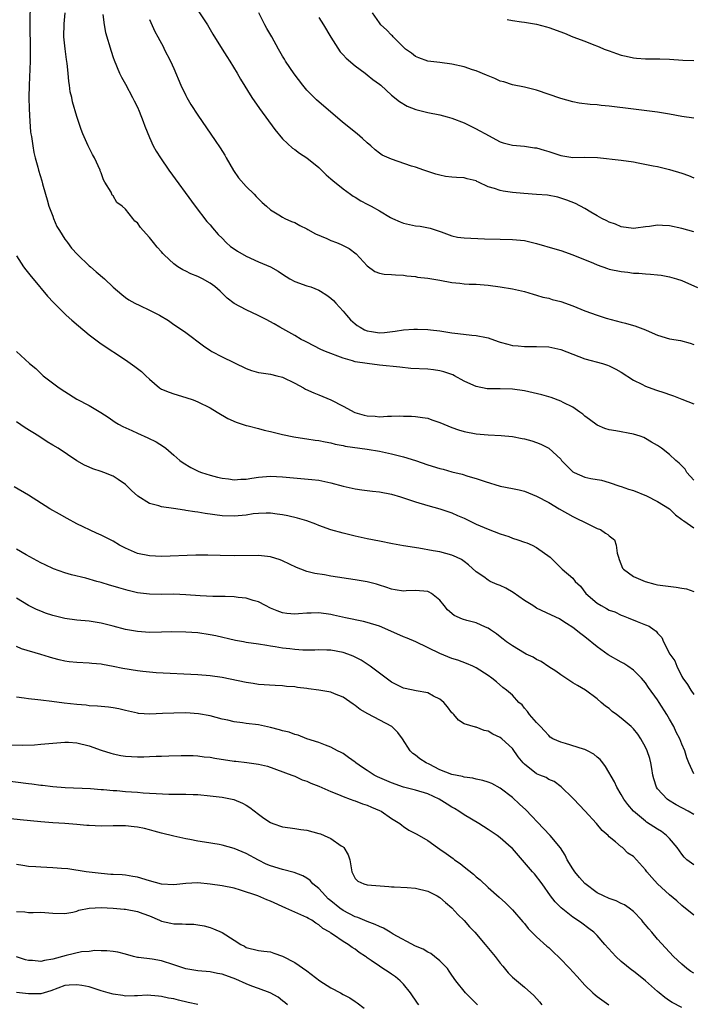
# Model space of a CAD drawing. Units: inches. Extents: x 2637000 to 2640000, y 1509000 to 1512000.
# Drawn here: x 2637830 to 2637941, y 1509391 to 1509554 of the extents above; entities that cross this region are included whole.
import ezdxf

# ---------------------------------------------------------------- set-up
doc = ezdxf.new("R2010")
doc.units = ezdxf.units.IN
doc.header["$MEASUREMENT"] = 0
doc.layers.add('LD26371509_2ft', color=61, linetype='Continuous')

msp = doc.modelspace()

# ---------------------------------------------------------------- linework, layer by layer
at = {"layer": 'LD26371509_2ft'}
for points, elevation in [([(2637831.26, 1509557), (2637831.21, 1509553), (2637831.27, 1509549), (2637831.25, 1509547), (2637831.08, 1509543), (2637831.06, 1509541), (2637831.09, 1509539.09), (2637831.18, 1509537), (2637831.33, 1509535.33), (2637831.38, 1509535), (2637831.46, 1509534.54), (2637831.68, 1509533), (2637831.87, 1509531.87), (2637832.1, 1509531), (2637832.54, 1509529.46), (2637832.65, 1509529), (2637833.2, 1509527.2), (2637833.31, 1509526.69), (2637833.78, 1509525), (2637834.09, 1509524.09), (2637834.34, 1509523), (2637835, 1509521.35), (2637835.12, 1509521), (2637835.69, 1509519.69), (2637836.09, 1509519), (2637837, 1509517.59), (2637837.24, 1509517.24), (2637837.44, 1509517), (2637838.07, 1509516.07), (2637839.06, 1509515.06), (2637841, 1509513.18), (2637841.23, 1509513), (2637842.16, 1509512.16), (2637843.56, 1509511), (2637845, 1509509.63), (2637846.4, 1509508.4), (2637847, 1509507.94), (2637847.56, 1509507.56), (2637848.57, 1509507), (2637849.42, 1509506.58), (2637851, 1509505.86), (2637852.63, 1509505), (2637854.11, 1509504.11), (2637855, 1509503.49), (2637855.3, 1509503.3), (2637857, 1509502.14), (2637859.92, 1509499.92), (2637861.11, 1509499.11), (2637861.29, 1509499), (2637863, 1509498.14), (2637867, 1509496.18), (2637867.86, 1509495.86), (2637869, 1509495.55), (2637869.45, 1509495.45), (2637871, 1509495.23), (2637872.04, 1509495), (2637873, 1509494.75), (2637875, 1509493.78), (2637876.44, 1509493), (2637876.8, 1509492.8), (2637878.16, 1509492.16), (2637879, 1509491.83), (2637881, 1509491), (2637883, 1509489.99), (2637884.93, 1509488.93), (2637886.48, 1509488.48), (2637887, 1509488.36), (2637888.29, 1509488.29), (2637889, 1509488.23), (2637890.32, 1509488.32), (2637891, 1509488.3), (2637892.37, 1509488.37), (2637893, 1509488.34), (2637894.33, 1509488.33), (2637895, 1509488.27), (2637896.11, 1509488.11), (2637897, 1509487.96), (2637897.7, 1509487.7), (2637899, 1509487.29), (2637901, 1509486.44), (2637902.06, 1509486.06), (2637903, 1509485.76), (2637905, 1509485.39), (2637907, 1509485.24), (2637909.13, 1509485.13), (2637911, 1509484.95), (2637912.64, 1509484.64), (2637913, 1509484.55), (2637914.22, 1509484.22), (2637915, 1509483.98), (2637915.71, 1509483.71), (2637917.05, 1509483.05), (2637919, 1509481.18), (2637919.14, 1509481), (2637920.03, 1509480.03), (2637921, 1509479.12), (2637921.22, 1509479), (2637923, 1509478.25), (2637923.98, 1509478.02), (2637925.72, 1509477.72), (2637927, 1509477.36), (2637928.75, 1509476.75), (2637929, 1509476.69), (2637930.22, 1509476.22), (2637931, 1509476.01), (2637933.17, 1509475.17), (2637935, 1509474.23), (2637937, 1509473), (2637937.99, 1509471.99), (2637939, 1509471.26), (2637939.13, 1509471.13), (2637939.36, 1509471), (2637941, 1509469.83)], 9778), ([(2637941, 1509477.75), (2637939.87, 1509479), (2637939.56, 1509479.56), (2637938.57, 1509480.57), (2637938, 1509481), (2637937, 1509481.97), (2637935.64, 1509483), (2637935, 1509483.45), (2637934.01, 1509484.01), (2637933, 1509484.64), (2637932.76, 1509484.76), (2637932.13, 1509485), (2637931, 1509485.36), (2637928.1, 1509485.9), (2637927, 1509486.07), (2637926.27, 1509486.27), (2637925, 1509486.82), (2637923.76, 1509487.76), (2637923, 1509488.3), (2637922.65, 1509488.65), (2637922.17, 1509489), (2637921, 1509489.79), (2637919.42, 1509490.58), (2637919, 1509490.81), (2637917.4, 1509491.4), (2637915.84, 1509491.84), (2637913, 1509492.49), (2637911, 1509492.78), (2637909, 1509492.83), (2637906.85, 1509492.85), (2637905, 1509493.19), (2637904.61, 1509493.39), (2637903, 1509494.09), (2637901.42, 1509495), (2637901.13, 1509495.13), (2637899.65, 1509495.65), (2637899, 1509495.8), (2637897.97, 1509495.97), (2637897, 1509496.07), (2637894.22, 1509496.22), (2637892.39, 1509496.39), (2637889, 1509496.76), (2637887, 1509497), (2637885, 1509497.3), (2637884.54, 1509497.46), (2637883, 1509497.91), (2637880.07, 1509499), (2637879.31, 1509499.31), (2637877, 1509500.52), (2637876.69, 1509500.69), (2637876.08, 1509501), (2637875, 1509501.66), (2637872.56, 1509503), (2637871.58, 1509503.58), (2637870.29, 1509504.29), (2637868.98, 1509504.98), (2637867, 1509505.87), (2637865, 1509506.93), (2637863.84, 1509507.84), (2637862.66, 1509509), (2637861.77, 1509509.77), (2637861, 1509510.32), (2637859.76, 1509511), (2637859, 1509511.38), (2637857.84, 1509511.84), (2637857, 1509512.26), (2637856.49, 1509512.49), (2637855.68, 1509513), (2637855, 1509513.51), (2637853.4, 1509515), (2637853.21, 1509515.21), (2637853, 1509515.47), (2637852.25, 1509516.25), (2637851.65, 1509517), (2637851, 1509517.87), (2637849.97, 1509519), (2637849.5, 1509519.5), (2637849, 1509520.25), (2637848.57, 1509520.57), (2637848.24, 1509521), (2637847, 1509522.52), (2637846.46, 1509523), (2637845.61, 1509523.61), (2637845, 1509524.74), (2637844.83, 1509524.83), (2637844.65, 1509525.35), (2637843.61, 1509527), (2637843.36, 1509527.36), (2637843, 1509528.51), (2637842.86, 1509528.86), (2637842.84, 1509529), (2637841.9, 1509531), (2637841.57, 1509531.57), (2637840.86, 1509533), (2637839.98, 1509535), (2637839.69, 1509535.69), (2637839, 1509537.82), (2637838.28, 1509540.28), (2637838.13, 1509541), (2637837.9, 1509541.9), (2637837.76, 1509543), (2637837.63, 1509543.63), (2637837.54, 1509545), (2637837.38, 1509546.62), (2637837.25, 1509547.25), (2637837.02, 1509549.02), (2637836.84, 1509551), (2637836.86, 1509553.14), (2637837.05, 1509555)], 9780), ([(2637843.27, 1509554.73), (2637843.52, 1509553), (2637843.74, 1509551.74), (2637844.64, 1509548.64), (2637845, 1509547.59), (2637845.14, 1509547.14), (2637846.05, 1509545), (2637846.35, 1509544.35), (2637847, 1509543.17), (2637848.16, 1509541), (2637848.44, 1509540.44), (2637849, 1509539.37), (2637849.29, 1509538.71), (2637849.97, 1509537), (2637850.23, 1509536.23), (2637851, 1509534.36), (2637851.62, 1509533), (2637852.12, 1509532.12), (2637852.79, 1509531), (2637854.18, 1509529), (2637858.54, 1509523), (2637860.5, 1509520.5), (2637861, 1509519.96), (2637861.42, 1509519.42), (2637862.34, 1509518.34), (2637863, 1509517.72), (2637863.69, 1509517), (2637864.38, 1509516.38), (2637865, 1509515.97), (2637865.57, 1509515.57), (2637867, 1509514.74), (2637869, 1509513.83), (2637871, 1509513.01), (2637872.26, 1509512.26), (2637873, 1509511.79), (2637874.22, 1509511), (2637875, 1509510.58), (2637877, 1509509.85), (2637877.68, 1509509.68), (2637879, 1509509.16), (2637879.28, 1509509), (2637880.34, 1509508.34), (2637881, 1509507.83), (2637881.42, 1509507.42), (2637881.78, 1509507), (2637883, 1509505.68), (2637883.56, 1509505), (2637884.23, 1509504.23), (2637885, 1509503.57), (2637885.32, 1509503.32), (2637885.82, 1509503), (2637886.57, 1509502.57), (2637887, 1509502.41), (2637887.68, 1509502.32), (2637889, 1509502.11), (2637889.83, 1509502.17), (2637891.64, 1509502.36), (2637893, 1509502.57), (2637894.69, 1509502.69), (2637895, 1509502.7), (2637895.33, 1509502.67), (2637897, 1509502.63), (2637897.43, 1509502.57), (2637899, 1509502.4), (2637901, 1509502.09), (2637901.99, 1509501.99), (2637904.29, 1509501.71), (2637905, 1509501.67), (2637906.7, 1509501.3), (2637907, 1509501.24), (2637908.66, 1509500.66), (2637909, 1509500.56), (2637910.22, 1509500.22), (2637911, 1509500.02), (2637911.94, 1509499.94), (2637913, 1509499.82), (2637913.85, 1509499.85), (2637915, 1509499.84), (2637917, 1509499.76), (2637919, 1509499.31), (2637923, 1509497.8), (2637925.89, 1509497), (2637926.74, 1509496.74), (2637927, 1509496.64), (2637928.1, 1509496.1), (2637929, 1509495.6), (2637931, 1509494.28), (2637932.38, 1509493.62), (2637933, 1509493.29), (2637934.68, 1509492.68), (2637936.19, 1509492.19), (2637937, 1509491.87), (2637937.66, 1509491.66), (2637939, 1509491.12), (2637941, 1509490.35)], 9782), ([(2637859.16, 1509555.16), (2637860.57, 1509553), (2637861.48, 1509551.48), (2637863.03, 1509549), (2637863.77, 1509547.77), (2637864.28, 1509547), (2637865.49, 1509545), (2637866.03, 1509544.03), (2637867.93, 1509541), (2637869.18, 1509539.18), (2637871.71, 1509535.71), (2637873, 1509534.17), (2637874.63, 1509532.63), (2637875, 1509532.38), (2637875.79, 1509531.79), (2637877.03, 1509531), (2637879, 1509529.4), (2637879.45, 1509529), (2637880.23, 1509528.23), (2637881, 1509527.55), (2637881.28, 1509527.28), (2637883, 1509525.89), (2637884.23, 1509525), (2637884.69, 1509524.69), (2637885, 1509524.54), (2637885.92, 1509523.92), (2637887, 1509523.38), (2637887.62, 1509523), (2637889, 1509522.24), (2637890.83, 1509521.17), (2637891.15, 1509521), (2637892.43, 1509520.43), (2637893, 1509520.21), (2637895, 1509519.8), (2637895.74, 1509519.74), (2637897.41, 1509519.41), (2637899.23, 1509518.77), (2637901, 1509518.1), (2637901.91, 1509517.91), (2637903, 1509517.79), (2637906.37, 1509517.63), (2637909, 1509517.56), (2637911, 1509517.54), (2637913, 1509517.33), (2637915, 1509516.86), (2637917.99, 1509515.99), (2637919, 1509515.67), (2637921.01, 1509514.99), (2637924.41, 1509513.59), (2637925, 1509513.32), (2637926.71, 1509512.71), (2637927, 1509512.63), (2637929, 1509512.2), (2637930.09, 1509512.09), (2637931, 1509511.96), (2637931.93, 1509511.93), (2637933, 1509511.84), (2637933.81, 1509511.81), (2637935, 1509511.69), (2637935.61, 1509511.61), (2637937, 1509511.35), (2637938.15, 1509511), (2637939, 1509510.72), (2637941.6, 1509509.6)], 9786), ([(2637941, 1509518.81), (2637939, 1509519.35), (2637937, 1509519.78), (2637935.82, 1509519.82), (2637935, 1509519.88), (2637933.68, 1509519.68), (2637933, 1509519.61), (2637931.39, 1509519.39), (2637931, 1509519.35), (2637929, 1509519.61), (2637928.03, 1509520.03), (2637927, 1509520.38), (2637926.61, 1509520.61), (2637925.78, 1509521), (2637925, 1509521.42), (2637923.98, 1509522.02), (2637923, 1509522.63), (2637921.45, 1509523.45), (2637920.02, 1509524.02), (2637919, 1509524.35), (2637918.49, 1509524.49), (2637916.82, 1509524.82), (2637914.98, 1509524.98), (2637912.89, 1509525.11), (2637911, 1509525.29), (2637909.5, 1509525.5), (2637909, 1509525.59), (2637908.04, 1509525.96), (2637907, 1509526.22), (2637905.4, 1509527), (2637905.12, 1509527.12), (2637905, 1509527.21), (2637903.54, 1509527.54), (2637903, 1509527.73), (2637901.77, 1509527.77), (2637901, 1509527.84), (2637899.95, 1509527.95), (2637899, 1509528.13), (2637898.32, 1509528.32), (2637897, 1509528.76), (2637896.34, 1509529), (2637895, 1509529.46), (2637894.34, 1509529.66), (2637891, 1509530.77), (2637889.48, 1509531.48), (2637889, 1509531.79), (2637888.32, 1509532.32), (2637887.57, 1509533), (2637887, 1509533.49), (2637886.23, 1509534.23), (2637885.35, 1509535), (2637882.92, 1509536.92), (2637878.62, 1509540.62), (2637877.59, 1509541.59), (2637877, 1509542.19), (2637876.32, 1509543), (2637874.89, 1509544.89), (2637873.5, 1509547), (2637873.32, 1509547.32), (2637873, 1509547.82), (2637872.3, 1509549), (2637871.2, 1509551), (2637870.38, 1509552.38), (2637870.09, 1509553), (2637869.06, 1509555)], 9788), ([(2637941, 1509537.56), (2637939, 1509537.87), (2637937, 1509538.24), (2637935, 1509538.58), (2637931, 1509539.04), (2637927, 1509539.53), (2637925.66, 1509539.66), (2637925, 1509539.75), (2637923.84, 1509539.84), (2637922.06, 1509540.06), (2637921, 1509540.25), (2637919, 1509540.8), (2637915, 1509542.19), (2637913, 1509542.7), (2637911, 1509543.1), (2637909.56, 1509543.56), (2637909, 1509543.71), (2637908.11, 1509544.11), (2637907, 1509544.55), (2637906.7, 1509544.7), (2637905, 1509545.41), (2637904.42, 1509545.58), (2637903, 1509546.05), (2637901, 1509546.5), (2637899, 1509546.78), (2637897.01, 1509547.01), (2637895.55, 1509547.55), (2637895, 1509547.79), (2637894.32, 1509548.32), (2637893.34, 1509549), (2637893, 1509549.33), (2637891.29, 1509551), (2637891.16, 1509551.16), (2637891, 1509551.29), (2637890.18, 1509552.18), (2637889.27, 1509553), (2637889, 1509553.31), (2637887.87, 1509555)], 9792), ([(2637851, 1509553.88), (2637851.87, 1509551.87), (2637852.38, 1509551), (2637853.28, 1509549.28), (2637853.44, 1509549), (2637854.45, 1509547), (2637855, 1509545.77), (2637856.19, 1509543), (2637857, 1509541.31), (2637857.16, 1509541), (2637857.84, 1509539.84), (2637859, 1509538.04), (2637861.86, 1509533.86), (2637862.66, 1509532.66), (2637863.43, 1509531.43), (2637863.69, 1509531), (2637864.9, 1509528.9), (2637865.72, 1509527.72), (2637867, 1509526.26), (2637868.32, 1509525), (2637868.64, 1509524.64), (2637869.61, 1509523.61), (2637870.36, 1509523), (2637871, 1509522.44), (2637872.4, 1509521.6), (2637873, 1509521.2), (2637873.37, 1509521), (2637874.49, 1509520.49), (2637875, 1509520.3), (2637875.84, 1509519.84), (2637877, 1509519.27), (2637877.17, 1509519.17), (2637878.46, 1509518.46), (2637880.33, 1509517.67), (2637881, 1509517.36), (2637881.94, 1509517), (2637882.69, 1509516.69), (2637884.01, 1509516.01), (2637885.14, 1509515.14), (2637887, 1509513.18), (2637888.25, 1509512.25), (2637889, 1509511.96), (2637889.78, 1509511.78), (2637891, 1509511.72), (2637891.65, 1509511.65), (2637893, 1509511.62), (2637893.53, 1509511.53), (2637895, 1509511.39), (2637895.31, 1509511.31), (2637897, 1509511.11), (2637899, 1509510.77), (2637901, 1509510.41), (2637902.3, 1509510.3), (2637903, 1509510.18), (2637903.86, 1509510.14), (2637905, 1509510.12), (2637907, 1509509.98), (2637909, 1509509.69), (2637911, 1509509.36), (2637913, 1509508.92), (2637914.46, 1509508.46), (2637915, 1509508.33), (2637916.01, 1509508.01), (2637917, 1509507.8), (2637917.6, 1509507.6), (2637919, 1509507.24), (2637921, 1509506.53), (2637923, 1509505.73), (2637925, 1509504.99), (2637926.52, 1509504.52), (2637929, 1509503.87), (2637929.71, 1509503.71), (2637931, 1509503.31), (2637931.25, 1509503.25), (2637933, 1509502.57), (2637934.11, 1509502.11), (2637935, 1509501.71), (2637937, 1509501.12), (2637938.82, 1509500.82), (2637940.39, 1509500.39), (2637941, 1509500.16)], 9784), ([(2637879, 1509554.19), (2637879.76, 1509553), (2637881, 1509550.96), (2637882.54, 1509548.54), (2637883, 1509548.06), (2637883.49, 1509547.49), (2637885, 1509546.21), (2637886.64, 1509545), (2637887, 1509544.72), (2637887.94, 1509543.94), (2637889, 1509543.19), (2637889.23, 1509543), (2637891, 1509541.38), (2637892.31, 1509540.31), (2637893.58, 1509539.58), (2637895.03, 1509539.03), (2637897, 1509538.52), (2637899, 1509538.1), (2637900.22, 1509537.78), (2637901, 1509537.59), (2637903, 1509536.81), (2637904.21, 1509536.21), (2637905, 1509535.79), (2637905.53, 1509535.53), (2637906.53, 1509535), (2637907.63, 1509534.37), (2637909, 1509533.67), (2637909.5, 1509533.5), (2637911, 1509533.11), (2637913, 1509532.95), (2637914.68, 1509532.68), (2637915, 1509532.66), (2637916.26, 1509532.26), (2637917, 1509532.08), (2637919, 1509531.39), (2637919.34, 1509531.34), (2637921, 1509531.05), (2637923, 1509531.11), (2637925.08, 1509531.08), (2637929, 1509530.62), (2637931, 1509530.34), (2637931.79, 1509530.21), (2637934.28, 1509529.72), (2637935, 1509529.56), (2637937, 1509529.08), (2637939, 1509528.5), (2637940.11, 1509528.11), (2637941, 1509527.73)], 9790), ([(2637910.14, 1509553.86), (2637911, 1509553.72), (2637912.51, 1509553.49), (2637913, 1509553.43), (2637915, 1509553.1), (2637916.65, 1509552.65), (2637917, 1509552.54), (2637919.6, 1509551.6), (2637921, 1509551.04), (2637923, 1509550.29), (2637924.2, 1509549.8), (2637925.36, 1509549.36), (2637926.19, 1509549), (2637927, 1509548.68), (2637928.24, 1509548.24), (2637929, 1509548.01), (2637929.81, 1509547.81), (2637931, 1509547.57), (2637931.51, 1509547.51), (2637933, 1509547.39), (2637935.36, 1509547.36), (2637937, 1509547.32), (2637939.17, 1509547.17), (2637941, 1509547.12)], 9794), ([(2637829, 1509514.83), (2637830.18, 1509513), (2637830.52, 1509512.52), (2637831, 1509511.93), (2637831.4, 1509511.4), (2637831.73, 1509511), (2637834.15, 1509508.15), (2637835.11, 1509507.11), (2637837.23, 1509505), (2637838.16, 1509504.16), (2637839.23, 1509503.23), (2637841, 1509501.78), (2637842.58, 1509500.58), (2637843, 1509500.29), (2637847, 1509497.62), (2637848.56, 1509496.55), (2637849, 1509496.18), (2637849.69, 1509495.69), (2637850.37, 1509495), (2637851, 1509494.41), (2637852.67, 1509493), (2637853, 1509492.78), (2637854.26, 1509492.26), (2637855, 1509491.98), (2637857, 1509491.42), (2637858.21, 1509491), (2637859, 1509490.7), (2637861, 1509489.68), (2637862.2, 1509489), (2637863.92, 1509487.92), (2637865.31, 1509487.31), (2637866.34, 1509487), (2637867, 1509486.76), (2637867.28, 1509486.72), (2637869, 1509486.26), (2637869.98, 1509485.98), (2637871, 1509485.78), (2637873, 1509485.26), (2637874.88, 1509484.88), (2637876.63, 1509484.63), (2637877, 1509484.59), (2637878.37, 1509484.37), (2637879, 1509484.3), (2637880.06, 1509484.06), (2637881, 1509483.89), (2637881.7, 1509483.7), (2637883, 1509483.46), (2637883.37, 1509483.37), (2637887, 1509482.87), (2637889, 1509482.52), (2637891, 1509482.1), (2637893, 1509481.61), (2637895, 1509480.96), (2637897, 1509480.28), (2637899, 1509479.66), (2637899.53, 1509479.53), (2637901, 1509479.12), (2637902.71, 1509478.71), (2637903.62, 1509478.38), (2637905, 1509478.03), (2637906.51, 1509477.49), (2637909, 1509476.77), (2637911, 1509476.38), (2637912.13, 1509476.13), (2637913, 1509475.9), (2637915, 1509475.09), (2637917, 1509474.04), (2637918.73, 1509473), (2637921, 1509471.74), (2637923.56, 1509470.44), (2637925, 1509469.77), (2637925.57, 1509469.57), (2637926.42, 1509469), (2637926.78, 1509468.78), (2637927, 1509468.51), (2637927.87, 1509467.87), (2637928.14, 1509467), (2637928.32, 1509465.68), (2637928.55, 1509465), (2637928.64, 1509464.64), (2637929.21, 1509463.21), (2637929.35, 1509463), (2637931, 1509461.83), (2637932.96, 1509460.96), (2637934.54, 1509460.54), (2637935, 1509460.44), (2637938.07, 1509460.07), (2637939, 1509459.89), (2637939.79, 1509459.79), (2637941, 1509459.35)], 9776), ([(2637829, 1509499.02), (2637831.17, 1509497), (2637832.17, 1509496.17), (2637833, 1509495.36), (2637833.42, 1509495), (2637836.06, 1509493), (2637837, 1509492.37), (2637839, 1509491.11), (2637841, 1509490.06), (2637842.94, 1509488.94), (2637844.16, 1509488.16), (2637845.33, 1509487.32), (2637845.86, 1509487), (2637846.61, 1509486.61), (2637848.06, 1509485.94), (2637849, 1509485.49), (2637850.73, 1509484.73), (2637852.07, 1509484.07), (2637853.29, 1509483.29), (2637853.67, 1509483), (2637855, 1509481.84), (2637856.03, 1509481), (2637856.58, 1509480.58), (2637857.82, 1509479.82), (2637859.17, 1509479.17), (2637859.59, 1509479), (2637861, 1509478.55), (2637862.21, 1509478.21), (2637863, 1509478.04), (2637864.06, 1509477.94), (2637865, 1509477.8), (2637866.11, 1509477.89), (2637867, 1509477.91), (2637867.92, 1509478.08), (2637869, 1509478.23), (2637871, 1509478.42), (2637873, 1509478.31), (2637876.01, 1509477.99), (2637877.86, 1509477.86), (2637879, 1509477.71), (2637881, 1509477.3), (2637883, 1509476.77), (2637885, 1509476.29), (2637886.12, 1509476.12), (2637887, 1509476), (2637887.89, 1509475.89), (2637889, 1509475.78), (2637891, 1509475.43), (2637892.48, 1509475), (2637895, 1509474.16), (2637897, 1509473.57), (2637899, 1509473.02), (2637900.51, 1509472.51), (2637901, 1509472.36), (2637901.92, 1509471.92), (2637903, 1509471.46), (2637903.89, 1509471), (2637905, 1509470.47), (2637907, 1509469.63), (2637909, 1509468.87), (2637910.4, 1509468.4), (2637911, 1509468.15), (2637911.89, 1509467.89), (2637913, 1509467.47), (2637913.36, 1509467.36), (2637914.25, 1509467), (2637915, 1509466.6), (2637917.23, 1509465), (2637919.24, 1509463), (2637921, 1509461.54), (2637921.39, 1509461), (2637922.24, 1509460.24), (2637923.16, 1509459), (2637925, 1509457.39), (2637925.67, 1509457), (2637926.54, 1509456.54), (2637927, 1509456.26), (2637927.96, 1509455.96), (2637929, 1509455.44), (2637929.33, 1509455.33), (2637930.16, 1509455), (2637931.62, 1509454.38), (2637933, 1509453.84), (2637933.61, 1509453.61), (2637934.44, 1509453), (2637934.78, 1509452.78), (2637935, 1509452.47), (2637935.73, 1509451.73), (2637936.01, 1509451), (2637937.01, 1509449), (2637937.88, 1509447.88), (2637938.17, 1509447), (2637939, 1509445.27), (2637939.17, 1509445), (2637939.98, 1509443.98), (2637940.53, 1509443), (2637941, 1509442.33)], 9774), ([(2637941, 1509429.17), (2637940.17, 1509431), (2637939.83, 1509431.83), (2637939.52, 1509433), (2637939, 1509434.1), (2637938.67, 1509435), (2637938.09, 1509436.09), (2637937.68, 1509437), (2637937, 1509438.23), (2637936.53, 1509439), (2637935.26, 1509441), (2637935, 1509441.43), (2637933.49, 1509443.49), (2637933, 1509444.24), (2637932.37, 1509445), (2637931, 1509446.32), (2637930.08, 1509447), (2637929.43, 1509447.43), (2637929, 1509447.65), (2637926.86, 1509448.86), (2637925, 1509450.19), (2637923, 1509451.85), (2637922.33, 1509452.33), (2637921, 1509453.36), (2637919.93, 1509454.07), (2637919, 1509454.67), (2637918.78, 1509454.79), (2637917.44, 1509455.44), (2637915, 1509456.58), (2637914.74, 1509456.74), (2637914.37, 1509457), (2637913, 1509457.84), (2637911.14, 1509459.14), (2637909.89, 1509459.89), (2637909, 1509460.32), (2637908.5, 1509460.5), (2637907.35, 1509461), (2637907, 1509461.21), (2637906.27, 1509461.73), (2637905, 1509462.58), (2637903.76, 1509463.76), (2637903, 1509464.28), (2637902.61, 1509464.61), (2637901.78, 1509465), (2637901, 1509465.33), (2637899, 1509465.87), (2637897.92, 1509466.08), (2637895.51, 1509466.49), (2637893, 1509466.88), (2637891.19, 1509467.19), (2637889, 1509467.63), (2637887, 1509468.05), (2637885, 1509468.49), (2637883, 1509468.95), (2637881, 1509469.53), (2637879, 1509470.26), (2637878.47, 1509470.47), (2637877, 1509471), (2637875.46, 1509471.46), (2637873.84, 1509471.84), (2637873, 1509471.99), (2637872.12, 1509472.12), (2637871, 1509472.26), (2637870.27, 1509472.27), (2637869, 1509472.24), (2637868.15, 1509472.15), (2637867, 1509471.97), (2637865, 1509471.76), (2637863, 1509471.82), (2637860.22, 1509472.22), (2637859, 1509472.43), (2637858.49, 1509472.49), (2637857, 1509472.74), (2637856.76, 1509472.76), (2637854.96, 1509473.04), (2637853, 1509473.31), (2637852.52, 1509473.48), (2637851, 1509473.86), (2637849.07, 1509475.07), (2637848.01, 1509476.01), (2637847, 1509477), (2637845.82, 1509477.83), (2637845, 1509478.37), (2637843.45, 1509479), (2637843, 1509479.16), (2637841.61, 1509479.61), (2637841, 1509479.86), (2637840.23, 1509480.23), (2637839, 1509480.95), (2637835.88, 1509483), (2637835, 1509483.54), (2637834.08, 1509484.08), (2637832.69, 1509485), (2637830.41, 1509486.41), (2637829, 1509487.36)], 9772), ([(2637941, 1509422.48), (2637940.07, 1509423), (2637938.06, 1509424.06), (2637936.83, 1509424.83), (2637936.6, 1509425), (2637935, 1509426.72), (2637934.81, 1509427), (2637934.36, 1509428.36), (2637934.22, 1509429), (2637934.05, 1509430.05), (2637933.88, 1509431), (2637933.72, 1509431.72), (2637933.28, 1509433), (2637933, 1509433.59), (2637932.22, 1509435), (2637931.73, 1509435.73), (2637931, 1509436.64), (2637930.66, 1509437), (2637929, 1509438.4), (2637928.19, 1509439), (2637927.52, 1509439.52), (2637927, 1509439.99), (2637926.37, 1509440.37), (2637925.68, 1509441), (2637925, 1509441.59), (2637923.09, 1509443), (2637921.77, 1509443.77), (2637921, 1509444.26), (2637919, 1509445.56), (2637918.19, 1509446.19), (2637917, 1509446.89), (2637915.74, 1509447.74), (2637915, 1509448.09), (2637914.45, 1509448.45), (2637913.3, 1509449), (2637913, 1509449.16), (2637911, 1509450.34), (2637910.01, 1509451), (2637909.47, 1509451.47), (2637909, 1509451.82), (2637908.35, 1509452.35), (2637907.36, 1509453), (2637907, 1509453.28), (2637906.57, 1509453.43), (2637905, 1509454.15), (2637903.47, 1509454.53), (2637902.74, 1509454.74), (2637901.37, 1509455.37), (2637900.28, 1509456.28), (2637899.73, 1509457), (2637899, 1509457.89), (2637897.61, 1509459), (2637897.24, 1509459.24), (2637897, 1509459.33), (2637895, 1509459.52), (2637893.42, 1509459.42), (2637893, 1509459.41), (2637891.63, 1509459.63), (2637891, 1509459.71), (2637890.07, 1509460.07), (2637889, 1509460.36), (2637888.52, 1509460.52), (2637887, 1509460.92), (2637885, 1509461.28), (2637881, 1509461.86), (2637879.95, 1509462.06), (2637878.32, 1509462.32), (2637877, 1509462.66), (2637876.04, 1509463), (2637875.28, 1509463.28), (2637873, 1509464.4), (2637872.58, 1509464.58), (2637871, 1509465.07), (2637869, 1509465.28), (2637865, 1509465.23), (2637862.69, 1509465.31), (2637860.65, 1509465.35), (2637858.68, 1509465.32), (2637853, 1509465.14), (2637851, 1509465.2), (2637849, 1509465.6), (2637847, 1509466.48), (2637846.04, 1509467), (2637845, 1509467.63), (2637843, 1509468.66), (2637842.23, 1509469), (2637839, 1509470.54), (2637837.38, 1509471.38), (2637836.09, 1509472.09), (2637834.51, 1509473), (2637831, 1509475.23), (2637828.64, 1509476.64)], 9770), ([(2637941, 1509414.16), (2637939.86, 1509415), (2637939.43, 1509415.43), (2637939, 1509415.92), (2637938.25, 1509417), (2637937, 1509418.48), (2637936.49, 1509419), (2637935.64, 1509419.64), (2637935, 1509420.02), (2637933.2, 1509421.2), (2637933, 1509421.35), (2637931.02, 1509423.02), (2637930.1, 1509424.1), (2637929.43, 1509425), (2637929, 1509425.78), (2637928.27, 1509427), (2637927.89, 1509427.89), (2637926.41, 1509430.41), (2637925.93, 1509431), (2637925.54, 1509431.54), (2637925, 1509431.97), (2637924.47, 1509432.47), (2637923.43, 1509433), (2637923, 1509433.2), (2637922.74, 1509433.26), (2637919.78, 1509434.22), (2637919, 1509434.43), (2637917.69, 1509435), (2637917.27, 1509435.27), (2637917, 1509435.52), (2637916.3, 1509436.3), (2637915.62, 1509437), (2637915, 1509437.67), (2637913.83, 1509439), (2637913.49, 1509439.49), (2637913, 1509440.02), (2637912.59, 1509440.59), (2637912.08, 1509441), (2637911, 1509442.18), (2637910.04, 1509443), (2637909.44, 1509443.44), (2637908.38, 1509444.38), (2637907.62, 1509445), (2637907, 1509445.43), (2637905, 1509446.74), (2637904.47, 1509447), (2637903.42, 1509447.42), (2637901.96, 1509447.96), (2637901, 1509448.26), (2637899, 1509449.1), (2637895.01, 1509451.01), (2637893.62, 1509451.62), (2637893, 1509451.85), (2637890.38, 1509453), (2637889, 1509453.59), (2637887, 1509454.22), (2637886.38, 1509454.38), (2637883.39, 1509455), (2637881.44, 1509455.44), (2637881, 1509455.52), (2637879, 1509455.79), (2637877.74, 1509455.74), (2637877, 1509455.75), (2637875.62, 1509455.62), (2637875, 1509455.59), (2637873.7, 1509455.7), (2637873, 1509455.79), (2637872.12, 1509456.12), (2637871, 1509456.59), (2637870.16, 1509457), (2637869, 1509457.62), (2637868.16, 1509457.84), (2637867, 1509458.22), (2637865.66, 1509458.34), (2637865, 1509458.45), (2637863.52, 1509458.48), (2637863, 1509458.51), (2637861.48, 1509458.52), (2637859.38, 1509458.62), (2637857, 1509458.8), (2637855, 1509458.89), (2637853, 1509458.86), (2637851, 1509458.87), (2637849, 1509459.12), (2637847.48, 1509459.48), (2637845.92, 1509459.92), (2637845, 1509460.22), (2637844.38, 1509460.38), (2637843, 1509460.83), (2637842.31, 1509461), (2637840.48, 1509461.52), (2637838.09, 1509462.09), (2637837, 1509462.44), (2637835.1, 1509463.1), (2637833.72, 1509463.72), (2637833, 1509464.07), (2637832.42, 1509464.42), (2637830.61, 1509465.39), (2637829, 1509466.32)], 9768), ([(2637941, 1509405.83), (2637939, 1509407.43), (2637938.18, 1509408.18), (2637937, 1509409.17), (2637935.02, 1509411.02), (2637934.05, 1509412.05), (2637933.25, 1509413), (2637933, 1509413.35), (2637931.52, 1509415), (2637931, 1509415.51), (2637930.08, 1509416.08), (2637929.18, 1509417), (2637929, 1509417.13), (2637928.07, 1509417.93), (2637927, 1509418.79), (2637926.81, 1509419), (2637925.82, 1509419.82), (2637924.89, 1509421), (2637923, 1509423.08), (2637921.14, 1509425), (2637921, 1509425.16), (2637919.05, 1509427.05), (2637917.91, 1509427.91), (2637917, 1509428.25), (2637916.57, 1509428.57), (2637915.56, 1509429), (2637915, 1509429.22), (2637913, 1509430.77), (2637912.77, 1509431), (2637911.98, 1509431.98), (2637911, 1509433.36), (2637909.25, 1509435), (2637909, 1509435.21), (2637907.74, 1509435.74), (2637907, 1509436.25), (2637906.34, 1509436.34), (2637905, 1509436.89), (2637904.9, 1509436.9), (2637903, 1509437.46), (2637902.08, 1509438.08), (2637901.34, 1509439), (2637901.15, 1509439.15), (2637901, 1509439.3), (2637900.27, 1509440.27), (2637899.67, 1509441), (2637899, 1509441.54), (2637897.95, 1509442.05), (2637897, 1509442.58), (2637895.07, 1509442.93), (2637893.28, 1509443.28), (2637893, 1509443.37), (2637891.88, 1509443.88), (2637891, 1509444.37), (2637890.12, 1509445), (2637887.48, 1509447), (2637886, 1509448), (2637884.66, 1509448.66), (2637883.79, 1509449), (2637883, 1509449.27), (2637881, 1509449.63), (2637880.34, 1509449.66), (2637879, 1509449.67), (2637878.35, 1509449.65), (2637876.36, 1509449.64), (2637875, 1509449.74), (2637874.17, 1509449.83), (2637873, 1509449.99), (2637871.79, 1509450.21), (2637871, 1509450.32), (2637870.38, 1509450.38), (2637869, 1509450.63), (2637867, 1509450.92), (2637866.53, 1509451), (2637865.23, 1509451.23), (2637861.98, 1509451.98), (2637861, 1509452.17), (2637859, 1509452.48), (2637857, 1509452.63), (2637854.64, 1509452.64), (2637853, 1509452.59), (2637851, 1509452.58), (2637849, 1509452.71), (2637847, 1509453.07), (2637845, 1509453.61), (2637843, 1509454.12), (2637841, 1509454.43), (2637839, 1509454.62), (2637837, 1509454.89), (2637835, 1509455.36), (2637833.77, 1509455.77), (2637833, 1509456.06), (2637832.33, 1509456.33), (2637831, 1509457.03), (2637829, 1509458.22)], 9766), ([(2637941, 1509396.23), (2637940.52, 1509396.52), (2637939.83, 1509397), (2637939, 1509397.73), (2637937.65, 1509399), (2637935, 1509401.85), (2637934.04, 1509403), (2637933.55, 1509403.55), (2637933, 1509404.24), (2637932.65, 1509404.65), (2637932.38, 1509405), (2637931, 1509406.44), (2637930.32, 1509407), (2637929.54, 1509407.54), (2637929, 1509407.78), (2637928.18, 1509408.18), (2637927, 1509408.57), (2637926.06, 1509409), (2637925, 1509409.53), (2637923, 1509411.04), (2637922.08, 1509412.08), (2637921.33, 1509413), (2637921, 1509413.5), (2637920.08, 1509415), (2637919.75, 1509415.75), (2637918.95, 1509416.95), (2637917.25, 1509419), (2637916.15, 1509420.15), (2637913.22, 1509423.22), (2637912.19, 1509424.19), (2637911, 1509425.28), (2637909, 1509426.81), (2637907.58, 1509427.58), (2637907, 1509427.81), (2637906.11, 1509428.11), (2637905, 1509428.31), (2637904.46, 1509428.46), (2637903, 1509428.63), (2637902.73, 1509428.73), (2637901, 1509429.07), (2637899, 1509429.88), (2637897.21, 1509430.79), (2637896.76, 1509431), (2637895.7, 1509431.7), (2637895, 1509432.28), (2637894.55, 1509432.55), (2637894.08, 1509433), (2637892.83, 1509435), (2637892.05, 1509436.05), (2637891.04, 1509437), (2637887.1, 1509439.1), (2637885.85, 1509439.85), (2637885, 1509440.51), (2637884.69, 1509440.69), (2637883, 1509441.88), (2637881.57, 1509442.43), (2637881, 1509442.67), (2637879.02, 1509443.02), (2637877.27, 1509443.27), (2637877, 1509443.29), (2637875.48, 1509443.48), (2637875, 1509443.56), (2637873.65, 1509443.65), (2637873, 1509443.74), (2637871.77, 1509443.77), (2637869, 1509443.98), (2637868.13, 1509444.13), (2637867, 1509444.28), (2637863, 1509445.09), (2637861, 1509445.37), (2637859, 1509445.53), (2637852.09, 1509445.91), (2637849.89, 1509446.11), (2637849, 1509446.22), (2637846.59, 1509446.59), (2637845, 1509446.93), (2637843.24, 1509447.24), (2637843, 1509447.31), (2637841.44, 1509447.44), (2637841, 1509447.49), (2637839, 1509447.59), (2637837.73, 1509447.73), (2637837, 1509447.83), (2637836.04, 1509448.04), (2637835, 1509448.32), (2637834.47, 1509448.47), (2637833, 1509448.94), (2637829.85, 1509449.85), (2637829, 1509450.22)], 9764), ([(2637939, 1509390.57), (2637937.41, 1509391.41), (2637937, 1509391.67), (2637936.21, 1509392.21), (2637935.27, 1509393), (2637935, 1509393.21), (2637933, 1509394.96), (2637931, 1509396.57), (2637930.75, 1509396.75), (2637929, 1509398.2), (2637928.12, 1509399), (2637926.27, 1509401), (2637925, 1509402.49), (2637924.45, 1509403), (2637923.64, 1509403.64), (2637922.49, 1509404.49), (2637921.79, 1509405), (2637921, 1509405.52), (2637919.04, 1509407.04), (2637918.06, 1509408.06), (2637917.32, 1509409), (2637915.92, 1509411), (2637914.65, 1509412.65), (2637914.35, 1509413), (2637911, 1509416.83), (2637910.82, 1509417), (2637909, 1509418.61), (2637908.46, 1509419), (2637907, 1509419.99), (2637905.44, 1509421), (2637903, 1509422.43), (2637902.16, 1509423), (2637901.44, 1509423.44), (2637901, 1509423.67), (2637900.19, 1509424.19), (2637898.88, 1509425), (2637897, 1509425.87), (2637895, 1509426.51), (2637893, 1509427), (2637891, 1509427.69), (2637888.71, 1509428.71), (2637888.14, 1509429), (2637887, 1509429.75), (2637886.23, 1509430.23), (2637885.11, 1509431), (2637885, 1509431.1), (2637883.9, 1509431.9), (2637883, 1509432.54), (2637882.71, 1509432.71), (2637882.08, 1509433), (2637881, 1509433.6), (2637880.1, 1509433.91), (2637879, 1509434.36), (2637877.01, 1509434.99), (2637875.58, 1509435.58), (2637875, 1509435.69), (2637874.07, 1509436.07), (2637873, 1509436.3), (2637872.48, 1509436.48), (2637871, 1509436.84), (2637869, 1509437.27), (2637867, 1509437.54), (2637866.35, 1509437.65), (2637865, 1509437.81), (2637863.94, 1509438.06), (2637863, 1509438.25), (2637861, 1509438.76), (2637859.1, 1509439.1), (2637857, 1509439.25), (2637855, 1509439.24), (2637853.14, 1509439.14), (2637851.06, 1509439.06), (2637849.19, 1509439.19), (2637849, 1509439.22), (2637847, 1509439.68), (2637845.94, 1509439.94), (2637845, 1509440.09), (2637844.23, 1509440.23), (2637843, 1509440.31), (2637842.4, 1509440.4), (2637841, 1509440.46), (2637840.52, 1509440.52), (2637839, 1509440.64), (2637836.89, 1509440.89), (2637834.83, 1509441.17), (2637833, 1509441.38), (2637832.55, 1509441.45), (2637831, 1509441.61), (2637830.28, 1509441.72), (2637829, 1509441.88)], 9762), ([(2637827.99, 1509434.01), (2637830.06, 1509433.94), (2637832, 1509434), (2637833, 1509434.08), (2637835.67, 1509434.33), (2637837, 1509434.42), (2637837.59, 1509434.41), (2637839, 1509434.31), (2637841, 1509433.84), (2637843, 1509433.13), (2637844.59, 1509432.59), (2637845, 1509432.49), (2637846.23, 1509432.23), (2637847, 1509432.1), (2637849, 1509431.99), (2637850.03, 1509432.03), (2637851, 1509432.04), (2637852.11, 1509432.11), (2637853, 1509432.13), (2637854.19, 1509432.19), (2637856.23, 1509432.23), (2637857, 1509432.25), (2637858.2, 1509432.2), (2637859, 1509432.18), (2637860.03, 1509432.03), (2637861, 1509431.94), (2637861.79, 1509431.79), (2637865, 1509431.31), (2637865.29, 1509431.29), (2637867.07, 1509431.07), (2637869, 1509430.8), (2637870.48, 1509430.48), (2637874.51, 1509429), (2637875, 1509428.81), (2637876.22, 1509428.22), (2637877, 1509427.99), (2637877.65, 1509427.65), (2637879, 1509427.18), (2637881, 1509426.27), (2637882.23, 1509425.77), (2637883, 1509425.42), (2637884.2, 1509425), (2637884.77, 1509424.77), (2637885, 1509424.71), (2637886.24, 1509424.24), (2637887, 1509424), (2637887.69, 1509423.69), (2637889, 1509423.14), (2637889.28, 1509423), (2637891, 1509421.79), (2637892.37, 1509421), (2637892.71, 1509420.71), (2637893, 1509420.5), (2637893.9, 1509419.9), (2637895, 1509419.33), (2637895.2, 1509419.2), (2637897, 1509418.15), (2637898.59, 1509417), (2637899, 1509416.76), (2637900.03, 1509416.03), (2637901.18, 1509415.18), (2637901.41, 1509415), (2637902.35, 1509414.35), (2637903, 1509413.82), (2637904.59, 1509412.59), (2637905, 1509412.18), (2637905.66, 1509411.66), (2637907, 1509410.42), (2637908.82, 1509408.82), (2637909.86, 1509407.86), (2637910.87, 1509406.87), (2637911, 1509406.74), (2637912.72, 1509404.72), (2637913, 1509404.43), (2637913.63, 1509403.63), (2637915, 1509402.26), (2637916.7, 1509400.7), (2637917, 1509400.46), (2637917.76, 1509399.76), (2637918.78, 1509398.78), (2637920.52, 1509397), (2637921, 1509396.45), (2637921.71, 1509395.71), (2637923, 1509394.27), (2637924.29, 1509393), (2637924.67, 1509392.67), (2637925, 1509392.41), (2637926.93, 1509391)], 9760), ([(2637826.19, 1509428.19), (2637831, 1509427.58), (2637831.53, 1509427.53), (2637833, 1509427.34), (2637833.32, 1509427.32), (2637835, 1509427.12), (2637837.05, 1509426.95), (2637841.24, 1509426.76), (2637843, 1509426.63), (2637843.38, 1509426.62), (2637845, 1509426.44), (2637845.58, 1509426.42), (2637847, 1509426.28), (2637849, 1509426.16), (2637849.92, 1509426.08), (2637851, 1509426.02), (2637852.08, 1509425.92), (2637854.17, 1509425.83), (2637855, 1509425.84), (2637856.18, 1509425.82), (2637857, 1509425.84), (2637858.23, 1509425.77), (2637859, 1509425.75), (2637861, 1509425.57), (2637863, 1509425.31), (2637864.94, 1509424.94), (2637866.36, 1509424.36), (2637867, 1509424.03), (2637867.61, 1509423.61), (2637869, 1509422.53), (2637869.88, 1509421.88), (2637871, 1509421.14), (2637871.36, 1509421), (2637873, 1509420.45), (2637874.26, 1509420.26), (2637875, 1509420.17), (2637876.01, 1509420.01), (2637877, 1509419.88), (2637879, 1509419.35), (2637879.26, 1509419.26), (2637879.9, 1509419), (2637881, 1509418.5), (2637882.7, 1509417.3), (2637883, 1509417.11), (2637883.13, 1509417), (2637883.82, 1509415.82), (2637884.12, 1509415), (2637884.45, 1509413), (2637885, 1509411.91), (2637885.43, 1509411.43), (2637886.42, 1509411), (2637887, 1509410.84), (2637890.55, 1509410.55), (2637891, 1509410.53), (2637891.47, 1509410.53), (2637893.58, 1509410.42), (2637895, 1509410.3), (2637897, 1509409.81), (2637898.58, 1509409), (2637899, 1509408.75), (2637899.92, 1509407.92), (2637901, 1509407.02), (2637901.95, 1509405.95), (2637903, 1509404.95), (2637903.91, 1509403.91), (2637904.77, 1509403), (2637906.51, 1509401), (2637908.14, 1509399), (2637909, 1509397.88), (2637909.4, 1509397.4), (2637910.32, 1509396.32), (2637911, 1509395.61), (2637911.32, 1509395.32), (2637913, 1509393.95), (2637914.57, 1509392.57), (2637915.49, 1509391.49), (2637915.84, 1509391)], 9758), ([(2637905.22, 1509391), (2637904.13, 1509392.13), (2637903.25, 1509393), (2637901.64, 1509395), (2637901, 1509395.91), (2637900.57, 1509396.57), (2637900.26, 1509397), (2637899, 1509398.31), (2637898.13, 1509399), (2637897.49, 1509399.49), (2637897, 1509399.71), (2637896.22, 1509400.22), (2637895, 1509400.73), (2637891.29, 1509402.71), (2637890.79, 1509403), (2637889.7, 1509403.7), (2637889, 1509403.95), (2637888.31, 1509404.31), (2637887, 1509404.79), (2637885.45, 1509405.45), (2637885, 1509405.57), (2637883, 1509406.61), (2637882.46, 1509407), (2637881, 1509408.22), (2637880.55, 1509408.55), (2637880.08, 1509409), (2637879, 1509410.22), (2637877.98, 1509411), (2637877.54, 1509411.54), (2637877, 1509411.96), (2637876.36, 1509412.36), (2637874.89, 1509412.89), (2637873, 1509413.36), (2637871, 1509413.96), (2637870.26, 1509414.26), (2637869, 1509414.9), (2637867, 1509416.01), (2637865, 1509416.83), (2637863, 1509417.39), (2637862.5, 1509417.5), (2637860.08, 1509417.92), (2637859, 1509418.09), (2637857.64, 1509418.36), (2637857, 1509418.47), (2637855, 1509418.87), (2637853, 1509419.36), (2637851.74, 1509419.74), (2637851, 1509419.91), (2637850.15, 1509420.15), (2637849, 1509420.38), (2637848.46, 1509420.46), (2637847, 1509420.62), (2637845, 1509420.62), (2637843, 1509420.56), (2637841, 1509420.63), (2637840.65, 1509420.65), (2637839, 1509420.83), (2637837, 1509421), (2637835, 1509421.11), (2637833, 1509421.27), (2637829.6, 1509421.6), (2637827, 1509421.89)], 9756), ([(2637895.54, 1509391), (2637895.31, 1509391.31), (2637894.17, 1509393), (2637893, 1509394.44), (2637892.46, 1509395), (2637891.66, 1509395.66), (2637891, 1509396.09), (2637890.47, 1509396.47), (2637889.6, 1509397), (2637889, 1509397.39), (2637887.64, 1509398.36), (2637887, 1509398.8), (2637886.87, 1509398.87), (2637886.7, 1509399), (2637885.65, 1509399.65), (2637885, 1509400.21), (2637884.48, 1509400.48), (2637883.87, 1509401), (2637883, 1509401.46), (2637881.42, 1509402.58), (2637881, 1509402.84), (2637880.81, 1509403), (2637879.64, 1509403.64), (2637879, 1509404.24), (2637878.52, 1509404.52), (2637877.83, 1509405), (2637877.27, 1509405.27), (2637877, 1509405.44), (2637875, 1509406.31), (2637873.56, 1509407), (2637871, 1509408.15), (2637870.39, 1509408.39), (2637868.88, 1509409), (2637866.02, 1509409.98), (2637865, 1509410.28), (2637863, 1509410.68), (2637861, 1509410.96), (2637859, 1509411.16), (2637857, 1509411.09), (2637855, 1509410.86), (2637853, 1509410.95), (2637851, 1509411.48), (2637849, 1509412.09), (2637848.24, 1509412.24), (2637847, 1509412.42), (2637846.48, 1509412.48), (2637845, 1509412.54), (2637844.58, 1509412.58), (2637843, 1509412.7), (2637840.54, 1509413), (2637837.49, 1509413.49), (2637836.46, 1509413.54), (2637835, 1509413.67), (2637833, 1509413.74), (2637832.18, 1509413.82), (2637831, 1509413.9), (2637830.03, 1509414.03), (2637829, 1509414.19)], 9754), ([(2637829, 1509406.42), (2637830.37, 1509406.37), (2637831, 1509406.26), (2637831.74, 1509406.26), (2637833, 1509406.31), (2637835, 1509406.17), (2637837, 1509406.1), (2637838.32, 1509406.32), (2637839, 1509406.51), (2637839.33, 1509406.67), (2637841.01, 1509406.99), (2637843, 1509407.08), (2637845, 1509406.98), (2637846.81, 1509406.81), (2637847, 1509406.8), (2637849, 1509406.45), (2637849.89, 1509406.11), (2637851, 1509405.72), (2637852.64, 1509405), (2637853, 1509404.82), (2637854.5, 1509404.5), (2637855, 1509404.38), (2637856.41, 1509404.41), (2637857, 1509404.36), (2637858.35, 1509404.35), (2637859, 1509404.26), (2637860.05, 1509404.05), (2637861, 1509403.79), (2637861.58, 1509403.58), (2637863, 1509402.97), (2637865, 1509401.72), (2637866.1, 1509401), (2637866.69, 1509400.69), (2637867, 1509400.5), (2637869, 1509400.01), (2637869.89, 1509399.89), (2637871, 1509399.77), (2637871.57, 1509399.57), (2637873, 1509399.04), (2637875, 1509397.99), (2637877, 1509396.62), (2637879.18, 1509395), (2637881, 1509393.83), (2637882.56, 1509393), (2637883, 1509392.72), (2637884.14, 1509392.14), (2637885, 1509391.54), (2637885.35, 1509391.35), (2637886.47, 1509390.47)], 9752), ([(2637873.81, 1509391), (2637873.38, 1509391.38), (2637873, 1509391.65), (2637872.26, 1509392.26), (2637870.97, 1509392.97), (2637869, 1509393.73), (2637867.9, 1509394.1), (2637867, 1509394.46), (2637865.25, 1509395.25), (2637863, 1509396.08), (2637862.21, 1509396.21), (2637861, 1509396.45), (2637859, 1509396.63), (2637857, 1509396.95), (2637855, 1509397.63), (2637853, 1509398.27), (2637851.46, 1509398.54), (2637849.15, 1509398.85), (2637849, 1509398.85), (2637848.35, 1509399), (2637847, 1509399.39), (2637845.73, 1509399.73), (2637845, 1509399.83), (2637843.95, 1509399.95), (2637843, 1509399.94), (2637841.97, 1509399.97), (2637841, 1509399.83), (2637839.75, 1509399.75), (2637837.19, 1509399.19), (2637835, 1509398.56), (2637833.65, 1509398.35), (2637833, 1509398.19), (2637831.66, 1509398.34), (2637831, 1509398.36), (2637830.47, 1509398.47), (2637829, 1509398.95)], 9750), ([(2637859, 1509391.06), (2637857.39, 1509391.39), (2637855.76, 1509391.76), (2637855, 1509391.98), (2637854.13, 1509392.13), (2637853, 1509392.4), (2637852.46, 1509392.46), (2637850.59, 1509392.59), (2637849, 1509392.48), (2637848.52, 1509392.52), (2637847, 1509392.47), (2637846.56, 1509392.56), (2637845, 1509392.76), (2637844.14, 1509393), (2637843, 1509393.35), (2637842.52, 1509393.48), (2637841, 1509393.96), (2637839.8, 1509394.2), (2637839, 1509394.34), (2637837.73, 1509394.27), (2637837, 1509394.18), (2637834.69, 1509393.31), (2637833.56, 1509393), (2637833, 1509392.82), (2637832.84, 1509392.84), (2637831, 1509392.81), (2637829, 1509393.03)], 9748)]:
    msp.add_lwpolyline(points, dxfattribs=dict(at, elevation=elevation))

doc.saveas('drawing.dxf')
